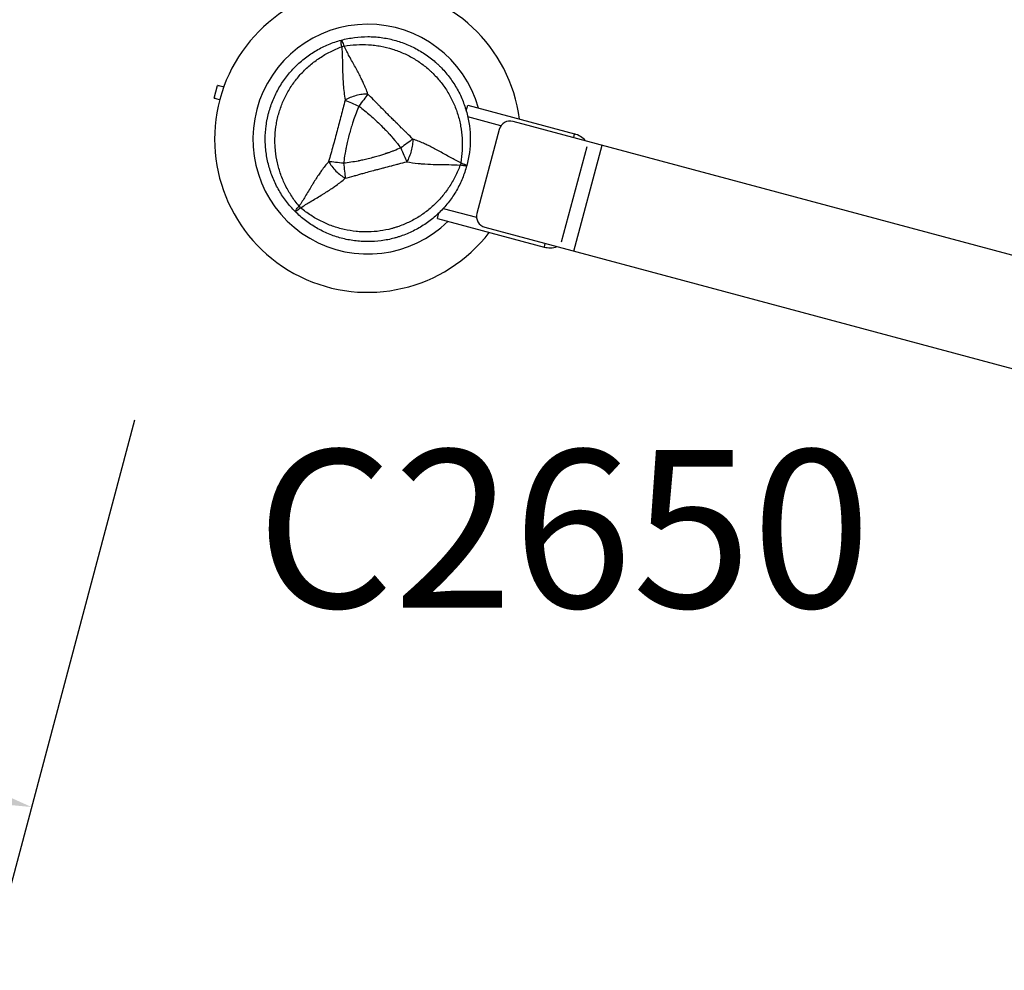
# Model space of a CAD drawing. Units: millimetres. Extents: x 0 to 59400, y 0 to 21000.
# Drawn here: x 6224 to 6661, y 14548 to 14970 of the extents above; entities that cross this region are included whole.
import ezdxf

# ---------------------------------------------------------------- set-up
doc = ezdxf.new("R2010")
doc.units = ezdxf.units.MM
doc.header["$LTSCALE"] = 15
doc.layers.get('DEFPOINTS').update_dxf_attribs({"lineweight": 50})
doc.layers.add('P001', color=131, linetype='Continuous')
doc.layers.add('Post', color=185, linetype='Continuous')
doc.layers.add('P_2DIM', color=6, linetype='Continuous', lineweight=25)
doc.styles.add('BIGFONT', font='simplex.shx', dxfattribs={"bigfont": 'bigfont.shx'})
doc.dimstyles.new('DIMBIGFONT$0', dxfattribs={"dimscale": 50, "dimtxt": 3, "dimasz": 2, "dimexe": 1.5, "dimexo": 3, "dimgap": 0.75, "dimtad": 1, "dimdec": 0, "dimdsep": 46, "dimtxsty": 'BIGFONT', "dimcen": 0, "dimclrd": 256, "dimclre": 256, "dimclrt": 230, "dimadec": 0, "dimazin": 0, "dimtfac": 0.6, "dimtdec": 0, "dimtofl": 0, "dimtmove": 2, "dimatfit": 3, "dimfxl": 1, "dimtvp": 1, "dimtolj": 1, "dimarcsym": 0})

# ---------------------------------------------------------------- blocks, each defined once
blk = doc.blocks.new('*D16')
at = {"layer": 'DEFPOINTS', "color": 0}
for p in [(4573.86, 15400.29), (4489.52, 15083.59), (6313.29, 14937.03)]:
    blk.add_point(p, dxfattribs=at)
at = {"layer": 'P_2DIM', "linetype": 'ByBlock', "lineweight": -2}
for p, q in [((4535.26, 15255.34), (4470.21, 15011.11)), ((6132.31, 14646.07), (4586.15, 15057.85)), ((6274.68, 14792.08), (6209.64, 14547.86))]:
    blk.add_line(p, q, dxfattribs=at)
at = {"layer": 'P_2DIM'}
for points in [[(4590.44, 15073.96), (4581.86, 15041.75), (4489.52, 15083.59)], [(6128.02, 14629.96), (6136.6, 14662.17), (6228.94, 14620.33)]]:
    blk.add_solid(points, dxfattribs=at)
at = {"layer": 'P_2DIM', "color": 230, "insert": (5388.18, 14960.67), "char_height": 150, "attachment_point": 5, "rotation": 345.0868, "style": 'BIGFONT'}
blk.add_mtext('\\A1;1800', dxfattribs=at)

msp = doc.modelspace()

# ---------------------------------------------------------------- linework, layer by layer
at = {"layer": 'P001', "extrusion": (-1.22465e-16, -1, 0)}
for p, q in [((6310.09, 14935.07, 0), (6311.58, 14940.63, 0)), ((6421.95, 14929.36, 0), (6422.61, 14931.83, 0)), ((6422.61, 14931.83, 0), (6469.94, 14919.15, 0)), ((6437.35, 14922.71, 0), (6422.63, 14926.65, 0)), ((7019.79, 14770.06, 0), (6442.74, 14924.68, 0)), ((6436.62, 14921.14, 0), (6426.63, 14883.86, 0)), ((6469.92, 14919.07, 0), (6469.52, 14917.59, 0)), ((6475.44, 14913.4, 0), (6464.12, 14871.15, 0)), ((6469.67, 14867.15, 0), (6482.25, 14914.09, 0)), ((6411.76, 14886.08, 0), (6426.48, 14882.14, 0)), ((6409.15, 14881.6, 0), (6409.82, 14884.08, 0)), ((6409.15, 14881.6, 0), (6456.48, 14868.92, 0)), ((6430.17, 14877.73, 0), (7007.21, 14723.11, 0)), ((6456.9, 14870.48, 0), (6456.5, 14869, 0))]:
    msp.add_line(p, q, dxfattribs=at)
at = {"layer": 'P001'}
for centre, radius, start, end in [((6378.21, 14916.81, 0), 68, 7.4795, 322.5205), ((6378.21, 14916.81, 0), 51, 15.6508, 314.3492), ((6378.21, 14916.81, 0), 44.5, 105.4178, 105.4186), ((6441.45, 14919.85, 0), 5, 75, 165), ((6467.35, 14909.49, 0), 10, 41.0987, 75), ((6431.46, 14882.56, 0), 5, 165, 255), ((6459.07, 14878.58, 0), 10, 255, 288.9013)]:
    msp.add_arc(centre, radius, start, end, dxfattribs=at)
for centre, major_axis, start_param, end_param in [((6369.02, 14951.1, 0), (-9.66, -2.59), 4.665183, 4.759597), ((6353.11, 14891.71, 0), (7.07, -7.07), -1.618003, -1.523596)]:
    msp.add_ellipse(centre, major_axis=major_axis, ratio=0.711919, start_param=start_param, end_param=end_param, dxfattribs=at)
at = {"layer": 'P001', "extrusion": (0, 0, -1)}
for centre, major_axis, ratio, start_param, end_param in [((6412.5, 14907.62, 0), (-2.59, -9.66), 0.711918, -1.618003, -1.523588), ((6416.88, 14906.69, 0), (5.18, -1.56), 0.080173, -1.055974, -0.925629)]:
    msp.add_ellipse(centre, major_axis=major_axis, ratio=ratio, start_param=start_param, end_param=end_param, dxfattribs=at)
at = {"layer": 'P001'}
for points, knots in [([(6334.26, 14928.59, 0), (6334.78, 14930.51, 0), (6335.41, 14932.39, 0), (6336.17, 14934.21, 0), (6336.92, 14936.04, 0), (6337.8, 14937.82, 0), (6338.8, 14939.55, 0), (6339.3, 14940.41, 0), (6339.83, 14941.26, 0), (6340.38, 14942.09, 0), (6340.93, 14942.92, 0), (6341.51, 14943.73, 0), (6342.11, 14944.51, 0), (6343.32, 14946.08, 0), (6344.62, 14947.57, 0), (6346.02, 14948.97, 0), (6346.72, 14949.67, 0), (6347.44, 14950.35, 0), (6348.19, 14951.01, 0), (6348.94, 14951.66, 0), (6349.72, 14952.3, 0), (6350.51, 14952.91, 0), (6352.09, 14954.12, 0), (6353.74, 14955.22, 0), (6355.45, 14956.21, 0), (6357.16, 14957.2, 0), (6358.93, 14958.07, 0), (6360.77, 14958.84, 0), (6362.6, 14959.6, 0), (6364.51, 14960.25, 0), (6366.43, 14960.76, 0)], [-1, -1, -1, -1, -0.875003, -0.875003, -0.875003, -0.750003, -0.750003, -0.750003, -0.687502, -0.687502, -0.687502, -0.625002, -0.625002, -0.625002, -0.500002, -0.500002, -0.500002, -0.437501, -0.437501, -0.437501, -0.375001, -0.375001, -0.375001, -0.250001, -0.250001, -0.250001, -0.125, -0.125, -0.125, 0, 0, 0, 0]), ([(6366.68, 14957.83, 0), (6366.51, 14958.71, 0), (6366.4, 14959.46, 0), (6366.35, 14959.96, 0), (6366.31, 14960.47, 0), (6366.34, 14960.74, 0), (6366.43, 14960.76, 0)], [0, 0, 0, 0, 0.499996, 0.499996, 0.499996, 1, 1, 1, 1]), ([(6366.43, 14960.76, 0), (6368.36, 14961.28, 0), (6370.31, 14961.66, 0), (6372.27, 14961.92, 0), (6374.23, 14962.18, 0), (6376.2, 14962.31, 0), (6378.19, 14962.31, 0), (6379.18, 14962.31, 0), (6380.18, 14962.28, 0), (6381.17, 14962.22, 0), (6382.17, 14962.15, 0), (6383.16, 14962.05, 0), (6384.15, 14961.92, 0), (6386.12, 14961.66, 0), (6388.05, 14961.28, 0), (6389.96, 14960.77, 0), (6389.97, 14960.77, 0), (6389.98, 14960.76, 0), (6389.99, 14960.76, 0)], [-1, -1, -1, -1, -0.750238, -0.750238, -0.750238, -0.500476, -0.500476, -0.500476, -0.375595, -0.375595, -0.375595, -0.250715, -0.250715, -0.250715, -0.000953, -0.000953, -0.000953, 0, 0, 0, 0]), ([(6366.43, 14960.76, 0), (6366.52, 14960.79, 0), (6366.68, 14960.57, 0), (6366.9, 14960.11, 0), (6367.12, 14959.65, 0), (6367.39, 14958.95, 0), (6367.69, 14958.11, 0)], [0, 0, 0, 0, 0.4999988, 0.4999988, 0.4999988, 0.9999991, 0.9999991, 0.9999991, 0.9999991]), ([(6367.69, 14958.11, 0), (6369.52, 14958.42, 0), (6371.34, 14958.63, 0), (6373.15, 14958.73, 0), (6374.96, 14958.83, 0), (6376.76, 14958.83, 0), (6378.57, 14958.72, 0), (6379.47, 14958.66, 0), (6380.38, 14958.58, 0), (6381.28, 14958.47, 0), (6382.18, 14958.36, 0), (6383.07, 14958.22, 0), (6383.96, 14958.06, 0), (6385.73, 14957.74, 0), (6387.45, 14957.31, 0), (6389.16, 14956.79, 0), (6390.86, 14956.26, 0), (6392.53, 14955.63, 0), (6394.16, 14954.9, 0), (6394.98, 14954.54, 0), (6395.79, 14954.14, 0), (6396.58, 14953.73, 0), (6397.37, 14953.32, 0), (6398.15, 14952.88, 0), (6398.9, 14952.43, 0), (6400.42, 14951.51, 0), (6401.88, 14950.51, 0), (6403.27, 14949.42, 0), (6403.97, 14948.88, 0), (6404.66, 14948.31, 0), (6405.33, 14947.72, 0), (6405.66, 14947.42, 0), (6405.99, 14947.12, 0), (6406.32, 14946.81, 0), (6406.64, 14946.51, 0), (6406.96, 14946.19, 0), (6407.28, 14945.88, 0), (6408.54, 14944.62, 0), (6409.71, 14943.3, 0), (6410.8, 14941.91, 0), (6411.88, 14940.52, 0), (6412.89, 14939.06, 0), (6413.81, 14937.53, 0), (6414.27, 14936.76, 0), (6414.72, 14935.98, 0), (6415.13, 14935.18, 0), (6415.54, 14934.39, 0), (6415.93, 14933.59, 0), (6416.29, 14932.78, 0), (6417.02, 14931.16, 0), (6417.65, 14929.5, 0), (6418.17, 14927.8, 0), (6418.44, 14926.94, 0), (6418.68, 14926.08, 0), (6418.89, 14925.21, 0), (6419.11, 14924.33, 0), (6419.3, 14923.45, 0), (6419.46, 14922.56, 0), (6419.78, 14920.78, 0), (6420, 14919, 0), (6420.11, 14917.21, 0), (6420.22, 14915.41, 0), (6420.23, 14913.61, 0), (6420.13, 14911.78, 0), (6420.03, 14909.96, 0), (6419.82, 14908.12, 0), (6419.51, 14906.29, 0)], [0, 0, 0, 0, 0.0625, 0.0625, 0.0625, 0.125, 0.125, 0.125, 0.15625, 0.15625, 0.15625, 0.1875, 0.1875, 0.1875, 0.25, 0.25, 0.25, 0.3125, 0.3125, 0.3125, 0.34375, 0.34375, 0.34375, 0.375, 0.375, 0.375, 0.4375, 0.4375, 0.4375, 0.46875, 0.46875, 0.46875, 0.484375, 0.484375, 0.484375, 0.5, 0.5, 0.5, 0.5625, 0.5625, 0.5625, 0.625, 0.625, 0.625, 0.65625, 0.65625, 0.65625, 0.6875, 0.6875, 0.6875, 0.75, 0.75, 0.75, 0.78125, 0.78125, 0.78125, 0.8125, 0.8125, 0.8125, 0.875, 0.875, 0.875, 0.9375, 0.9375, 0.9375, 1, 1, 1, 1]), ([(6389.99, 14960.76, 0), (6391.89, 14960.25, 0), (6393.77, 14959.62, 0), (6395.6, 14958.86, 0), (6396.53, 14958.47, 0), (6397.44, 14958.06, 0), (6398.33, 14957.62, 0), (6399.22, 14957.18, 0), (6400.1, 14956.71, 0), (6400.95, 14956.22, 0), (6402.67, 14955.23, 0), (6404.31, 14954.13, 0), (6405.89, 14952.93, 0), (6406.67, 14952.32, 0), (6407.44, 14951.69, 0), (6408.19, 14951.03, 0), (6408.57, 14950.7, 0), (6408.94, 14950.37, 0), (6409.31, 14950.03, 0), (6409.67, 14949.68, 0), (6410.03, 14949.34, 0), (6410.38, 14948.99, 0), (6411.79, 14947.58, 0), (6413.1, 14946.09, 0), (6414.3, 14944.52, 0), (6415.5, 14942.95, 0), (6416.61, 14941.31, 0), (6417.6, 14939.58, 0), (6418.1, 14938.71, 0), (6418.58, 14937.83, 0), (6419.02, 14936.93, 0), (6419.46, 14936.04, 0), (6419.87, 14935.14, 0), (6420.25, 14934.22, 0), (6421, 14932.39, 0), (6421.64, 14930.52, 0), (6422.15, 14928.61, 0), (6422.41, 14927.65, 0), (6422.64, 14926.69, 0), (6422.83, 14925.71, 0), (6423.03, 14924.73, 0), (6423.19, 14923.74, 0), (6423.32, 14922.75, 0), (6423.58, 14920.77, 0), (6423.71, 14918.8, 0), (6423.71, 14916.83, 0), (6423.71, 14914.85, 0), (6423.58, 14912.88, 0), (6423.33, 14910.91, 0), (6423.07, 14908.94, 0), (6422.68, 14906.96, 0), (6422.16, 14905.04, 0)], [-1, -1, -1, -1, -0.916958, -0.916958, -0.916958, -0.875278, -0.875278, -0.875278, -0.833598, -0.833598, -0.833598, -0.750239, -0.750239, -0.750239, -0.708559, -0.708559, -0.708559, -0.687719, -0.687719, -0.687719, -0.666879, -0.666879, -0.666879, -0.583519, -0.583519, -0.583519, -0.500159, -0.500159, -0.500159, -0.458479, -0.458479, -0.458479, -0.416799, -0.416799, -0.416799, -0.333439, -0.333439, -0.333439, -0.291759, -0.291759, -0.291759, -0.250079, -0.250079, -0.250079, -0.16672, -0.16672, -0.16672, -0.08336, -0.08336, -0.08336, 0, 0, 0, 0]), ([(6347.7, 14887.05, 0), (6346.52, 14888.48, 0), (6345.43, 14889.95, 0), (6344.44, 14891.47, 0), (6343.44, 14892.99, 0), (6342.55, 14894.55, 0), (6341.74, 14896.17, 0), (6341.33, 14896.98, 0), (6340.95, 14897.81, 0), (6340.6, 14898.64, 0), (6340.24, 14899.47, 0), (6339.92, 14900.32, 0), (6339.61, 14901.16, 0), (6339.01, 14902.86, 0), (6338.51, 14904.57, 0), (6338.12, 14906.3, 0), (6337.72, 14908.04, 0), (6337.43, 14909.8, 0), (6337.25, 14911.58, 0), (6337.15, 14912.48, 0), (6337.09, 14913.37, 0), (6337.05, 14914.26, 0), (6337.01, 14915.15, 0), (6337, 14916.04, 0), (6337.02, 14916.93, 0), (6337.05, 14918.7, 0), (6337.19, 14920.46, 0), (6337.44, 14922.21, 0), (6337.56, 14923.09, 0), (6337.71, 14923.97, 0), (6337.89, 14924.84, 0), (6337.98, 14925.28, 0), (6338.07, 14925.72, 0), (6338.18, 14926.15, 0), (6338.28, 14926.59, 0), (6338.39, 14927.02, 0), (6338.5, 14927.45, 0), (6338.96, 14929.17, 0), (6339.52, 14930.85, 0), (6340.18, 14932.49, 0), (6340.84, 14934.12, 0), (6341.6, 14935.72, 0), (6342.47, 14937.29, 0), (6342.9, 14938.07, 0), (6343.36, 14938.84, 0), (6343.84, 14939.6, 0), (6344.32, 14940.35, 0), (6344.82, 14941.09, 0), (6345.34, 14941.81, 0), (6346.38, 14943.25, 0), (6347.51, 14944.62, 0), (6348.72, 14945.93, 0), (6349.32, 14946.59, 0), (6349.95, 14947.22, 0), (6350.6, 14947.85, 0), (6351.25, 14948.47, 0), (6351.92, 14949.08, 0), (6352.61, 14949.66, 0), (6353.98, 14950.83, 0), (6355.42, 14951.91, 0), (6356.92, 14952.9, 0), (6358.41, 14953.9, 0), (6359.97, 14954.81, 0), (6361.6, 14955.63, 0), (6363.23, 14956.46, 0), (6364.93, 14957.2, 0), (6366.68, 14957.83, 0)], [0, 0, 0, 0, 0.0625, 0.0625, 0.0625, 0.125, 0.125, 0.125, 0.15625, 0.15625, 0.15625, 0.1875, 0.1875, 0.1875, 0.25, 0.25, 0.25, 0.3125, 0.3125, 0.3125, 0.34375, 0.34375, 0.34375, 0.375, 0.375, 0.375, 0.4375, 0.4375, 0.4375, 0.46875, 0.46875, 0.46875, 0.484375, 0.484375, 0.484375, 0.5, 0.5, 0.5, 0.5625, 0.5625, 0.5625, 0.625, 0.625, 0.625, 0.65625, 0.65625, 0.65625, 0.6875, 0.6875, 0.6875, 0.75, 0.75, 0.75, 0.78125, 0.78125, 0.78125, 0.8125, 0.8125, 0.8125, 0.875, 0.875, 0.875, 0.9375, 0.9375, 0.9375, 1, 1, 1, 1]), ([(6366.68, 14957.83, 0), (6366.77, 14956.51, 0), (6366.85, 14954.85, 0), (6366.91, 14952.76, 0), (6366.94, 14951.93, 0), (6366.96, 14951.03, 0), (6366.98, 14950.04, 0), (6366.99, 14949.16, 0), (6367.01, 14948.21, 0), (6367.04, 14947.18, 0), (6367.06, 14946.19, 0), (6367.09, 14945.18, 0), (6367.14, 14944.14, 0), (6367.19, 14943.1, 0), (6367.25, 14942.04, 0), (6367.34, 14940.94, 0), (6367.42, 14939.86, 0), (6367.53, 14938.74, 0), (6367.67, 14937.59, 0), (6367.81, 14936.46, 0), (6367.98, 14935.29, 0), (6368.19, 14934.1, 0)], [0.0000009, 0.0000009, 0.0000009, 0.0000009, 0.285581, 0.285581, 0.285581, 0.3985074, 0.3985074, 0.3985074, 0.5, 0.5, 0.5, 0.6249867, 0.6249867, 0.6249867, 0.75, 0.75, 0.75, 0.8764036, 0.8764036, 0.8764036, 0.9999909, 0.9999909, 0.9999909, 0.9999909]), ([(6378.27, 14936.83, 0), (6377.69, 14938.45, 0), (6377.05, 14940.03, 0), (6376.37, 14941.56, 0), (6376.11, 14942.12, 0), (6375.86, 14942.68, 0), (6375.6, 14943.23, 0), (6374.89, 14944.71, 0), (6374.13, 14946.16, 0), (6373.36, 14947.59, 0), (6373.15, 14947.98, 0), (6372.93, 14948.37, 0), (6372.72, 14948.76, 0), (6371.84, 14950.35, 0), (6370.93, 14951.96, 0), (6370.02, 14953.62, 0), (6369.26, 14955.02, 0), (6368.48, 14956.5, 0), (6367.69, 14958.11, 0)], [-1, -1, -1, -1, -0.817154, -0.817154, -0.817154, -0.75, -0.75, -0.75, -0.55398, -0.55398, -0.55398, -0.5, -0.5, -0.5, -0.25, -0.25, -0.25, 0, 0, 0, 0]), ([(6314.26, 14939.92, 0), (6314.15, 14939.95, 0), (6314.04, 14939.97, 0), (6313.48, 14940.12, 0), (6313.07, 14940.23, 0), (6312.41, 14940.41, 0), (6312.12, 14940.49, 0), (6311.63, 14940.62, 0), (6311.58, 14940.63, 0), (6311.58, 14940.63, 0)], [0.9977116, 0.9977116, 0.9977116, 0.9977116, 1.058167, 1.058167, 1.3240615, 1.3240615, 1.5698177, 1.5698177, 1.9106274, 1.9106274, 1.9106274, 1.9106274]), ([(6378.27, 14936.83, 0), (6377.47, 14936.81, 0), (6376.62, 14936.77, 0), (6375.74, 14936.66, 0), (6374.86, 14936.55, 0), (6373.94, 14936.37, 0), (6373.03, 14936.13, 0), (6372.13, 14935.89, 0), (6371.24, 14935.58, 0), (6370.42, 14935.24, 0), (6369.6, 14934.89, 0), (6368.85, 14934.51, 0), (6368.19, 14934.1, 0)], [-0.999984, -0.999984, -0.999984, -0.999984, -0.75001, -0.75001, -0.75001, -0.4999995, -0.4999995, -0.4999995, -0.249989, -0.249989, -0.249989, -0.0000129, -0.0000129, -0.0000129, -0.0000129]), ([(6378.27, 14936.83, 0), (6377.71, 14936.08, 0), (6377.08, 14935.23, 0), (6376.4, 14934.32, 0), (6375.72, 14933.4, 0), (6374.99, 14932.41, 0), (6374.28, 14931.46, 0)], [0.0000278, 0.0000278, 0.0000278, 0.0000278, 0.5000063, 0.5000063, 0.5000063, 1, 1, 1, 1]), ([(6398.23, 14916.87, 0), (6397.45, 14917.61, 0), (6396.6, 14918.48, 0), (6395.62, 14919.44, 0), (6395.3, 14919.75, 0), (6394.88, 14920.17, 0), (6394.36, 14920.67, 0), (6393.74, 14921.28, 0), (6393.33, 14921.68, 0), (6393.12, 14921.88, 0), (6392.4, 14922.58, 0), (6391.6, 14923.37, 0), (6390.73, 14924.23, 0), (6390.45, 14924.5, 0), (6390.03, 14924.92, 0), (6389.47, 14925.48, 0), (6388.91, 14926.03, 0), (6388.48, 14926.47, 0), (6388.17, 14926.78, 0), (6388.16, 14926.78, 0), (6388.16, 14926.79, 0), (6388.15, 14926.79, 0), (6387.82, 14927.12, 0), (6387.39, 14927.55, 0), (6386.87, 14928.08, 0), (6386.22, 14928.74, 0), (6385.8, 14929.16, 0), (6385.62, 14929.34, 0), (6384.75, 14930.22, 0), (6383.96, 14931.02, 0), (6383.26, 14931.74, 0), (6383.02, 14931.99, 0), (6382.61, 14932.4, 0), (6382.05, 14932.98, 0), (6381.53, 14933.52, 0), (6381.12, 14933.94, 0), (6380.82, 14934.24, 0), (6379.86, 14935.22, 0), (6379, 14936.07, 0), (6378.27, 14936.83, 0)], [0, 0, 0, 0, 0.125, 0.125, 0.125, 0.1875, 0.1875, 0.1875, 0.25, 0.25, 0.25, 0.375, 0.375, 0.375, 0.4375, 0.4375, 0.4375, 0.5, 0.5, 0.5, 0.50091, 0.50091, 0.50091, 0.5625, 0.5625, 0.5625, 0.625, 0.625, 0.625, 0.75, 0.75, 0.75, 0.8125, 0.8125, 0.8125, 0.875, 0.875, 0.875, 1, 1, 1, 1]), ([(6310.09, 14935.07, 0), (6310.09, 14935.07, 0), (6310.15, 14935.05, 0), (6310.64, 14934.92, 0), (6310.93, 14934.84, 0), (6311.6, 14934.66, 0), (6312.02, 14934.55, 0), (6312.49, 14934.42, 0), (6312.51, 14934.42, 0), (6312.53, 14934.41, 0)], [5.2091733, 5.2091733, 5.2091733, 5.2091733, 5.4252446, 5.4252446, 5.5795953, 5.5795953, 5.7476775, 5.7476775, 5.754073, 5.754073, 5.754073, 5.754073]), ([(6368.19, 14934.1, 0), (6367.54, 14931.77, 0), (6366.96, 14929.49, 0), (6366.37, 14927.23, 0), (6365.79, 14924.96, 0), (6365.21, 14922.72, 0), (6364.61, 14920.48, 0), (6364.01, 14918.24, 0), (6363.39, 14916.01, 0), (6362.76, 14913.75, 0), (6362.14, 14911.49, 0), (6361.5, 14909.21, 0), (6360.85, 14906.85, 0)], [0, 0, 0, 0, 0.249992, 0.249992, 0.249992, 0.5, 0.5, 0.5, 0.750008, 0.750008, 0.750008, 1, 1, 1, 1]), ([(6368.19, 14934.1, 0), (6369, 14933.75, 0), (6369.98, 14933.33, 0), (6371.03, 14932.88, 0), (6372.07, 14932.42, 0), (6373.2, 14931.93, 0), (6374.28, 14931.46, 0)], [-0.9999846, -0.9999846, -0.9999846, -0.9999846, -0.4999956, -0.4999956, -0.4999956, 0, 0, 0, 0]), ([(6346.04, 14884.64, 0), (6344.62, 14886.05, 0), (6343.32, 14887.55, 0), (6342.11, 14889.11, 0), (6340.91, 14890.68, 0), (6339.81, 14892.32, 0), (6338.82, 14894.04, 0), (6338.32, 14894.9, 0), (6337.85, 14895.78, 0), (6337.41, 14896.68, 0), (6336.97, 14897.57, 0), (6336.55, 14898.48, 0), (6336.17, 14899.4, 0), (6335.41, 14901.24, 0), (6334.78, 14903.1, 0), (6334.27, 14905.01, 0), (6333.75, 14906.92, 0), (6333.36, 14908.87, 0), (6333.1, 14910.85, 0), (6332.97, 14911.84, 0), (6332.87, 14912.84, 0), (6332.81, 14913.83, 0), (6332.74, 14914.83, 0), (6332.71, 14915.82, 0), (6332.71, 14916.81, 0), (6332.71, 14918.78, 0), (6332.84, 14920.76, 0), (6333.1, 14922.72, 0), (6333.22, 14923.71, 0), (6333.39, 14924.69, 0), (6333.58, 14925.67, 0), (6333.68, 14926.16, 0), (6333.78, 14926.65, 0), (6333.9, 14927.14, 0), (6334.01, 14927.62, 0), (6334.13, 14928.11, 0), (6334.26, 14928.59, 0)], [-1, -1, -1, -1, -0.875, -0.875, -0.875, -0.750001, -0.750001, -0.750001, -0.687501, -0.687501, -0.687501, -0.625001, -0.625001, -0.625001, -0.500002, -0.500002, -0.500002, -0.375002, -0.375002, -0.375002, -0.312502, -0.312502, -0.312502, -0.250003, -0.250003, -0.250003, -0.125003, -0.125003, -0.125003, -0.062503, -0.062503, -0.062503, -0.031253, -0.031253, -0.031253, 0, 0, 0, 0]), ([(6374.28, 14931.46, 0), (6373.4, 14929.42, 0), (6372.63, 14927.37, 0), (6371.93, 14925.34, 0), (6371.92, 14925.3, 0), (6371.9, 14925.23, 0), (6371.86, 14925.12, 0), (6371.82, 14925, 0), (6371.78, 14924.9, 0), (6371.76, 14924.81, 0), (6371.65, 14924.5, 0), (6371.56, 14924.21, 0), (6371.47, 14923.93, 0), (6371.22, 14923.15, 0), (6370.97, 14922.36, 0), (6370.74, 14921.57, 0), (6370.49, 14920.73, 0), (6370.25, 14919.88, 0), (6370.02, 14919.02, 0), (6368.98, 14915.15, 0), (6368.6, 14913, 0), (6368.53, 14912.65, 0), (6368.52, 14912.63, 0), (6368.52, 14912.61, 0), (6368.52, 14912.6, 0), (6368.52, 14912.6, 0), (6368.52, 14912.59, 0), (6368.51, 14912.58, 0), (6368.51, 14912.56, 0), (6368.51, 14912.55, 0), (6368.5, 14912.54, 0), (6368.49, 14912.49, 0), (6368.48, 14912.43, 0), (6368.47, 14912.38, 0), (6368.44, 14912.21, 0), (6368.4, 14912.01, 0), (6368.35, 14911.76, 0), (6368.31, 14911.55, 0), (6368.25, 14911.22, 0), (6368.17, 14910.76, 0), (6368.06, 14910.15, 0), (6367.99, 14909.68, 0), (6367.94, 14909.36, 0), (6367.73, 14908.08, 0), (6367.59, 14906.99, 0), (6367.48, 14906.09, 0)], [-1, -1, -1, -1, -0.75, -0.75, -0.75, -0.73125, -0.73125, -0.73125, -0.7125, -0.7125, -0.7125, -0.675, -0.675, -0.675, -0.6, -0.6, -0.6, -0.5, -0.5, -0.5, -0.266294, -0.266294, -0.266294, -0.25, -0.25, -0.25, -0.242188, -0.242188, -0.242188, -0.234375, -0.234375, -0.234375, -0.21875, -0.21875, -0.21875, -0.1875, -0.1875, -0.1875, -0.15625, -0.15625, -0.15625, -0.125, -0.125, -0.125, 0, 0, 0, 0]), ([(6374.28, 14931.46, 0), (6376.04, 14930.16, 0), (6377.73, 14928.78, 0), (6379.38, 14927.33, 0), (6381.03, 14925.89, 0), (6382.63, 14924.38, 0), (6384.19, 14922.83, 0), (6385.08, 14921.93, 0), (6385.75, 14921.24, 0), (6386.2, 14920.76, 0), (6387.08, 14919.85, 0), (6387.54, 14919.33, 0), (6387.61, 14919.25, 0), (6388.16, 14918.65, 0), (6388.52, 14918.23, 0), (6388.71, 14918.01, 0), (6388.74, 14917.97, 0), (6389.68, 14916.95, 0), (6391.37, 14914.83, 0), (6391.82, 14914.26, 0), (6392.32, 14913.62, 0), (6392.86, 14912.89, 0)], [0, 0, 0, 0, 0.250103, 0.250103, 0.250103, 0.5, 0.5, 0.5, 0.5625, 0.5625, 0.5625, 0.625, 0.625, 0.625, 0.75, 0.75, 0.75, 0.947393, 0.947393, 0.947393, 1, 1, 1, 1]), ([(6398.23, 14916.87, 0), (6397.48, 14916.31, 0), (6396.63, 14915.68, 0), (6395.71, 14915, 0), (6394.8, 14914.32, 0), (6393.81, 14913.59, 0), (6392.86, 14912.89, 0)], [-0.9999289, -0.9999289, -0.9999289, -0.9999289, -0.4999985, -0.4999985, -0.4999985, -0.0000238, -0.0000238, -0.0000238, -0.0000238]), ([(6398.23, 14916.87, 0), (6398.21, 14916.07, 0), (6398.17, 14915.22, 0), (6398.06, 14914.34, 0), (6397.95, 14913.46, 0), (6397.77, 14912.54, 0), (6397.53, 14911.64, 0), (6397.29, 14910.73, 0), (6396.98, 14909.85, 0), (6396.64, 14909.03, 0), (6396.29, 14908.21, 0), (6395.9, 14907.45, 0), (6395.52, 14906.76, 0)], [0.0000395, 0.0000395, 0.0000395, 0.0000395, 0.2499929, 0.2499929, 0.2499929, 0.5000001, 0.5000001, 0.5000001, 0.7500074, 0.7500074, 0.7500074, 0.9999605, 0.9999605, 0.9999605, 0.9999605]), ([(6419.51, 14906.29, 0), (6417.9, 14907.08, 0), (6416.41, 14907.86, 0), (6415.02, 14908.62, 0), (6413.35, 14909.53, 0), (6411.74, 14910.44, 0), (6410.16, 14911.32, 0), (6409.77, 14911.53, 0), (6409.38, 14911.75, 0), (6408.99, 14911.96, 0), (6407.56, 14912.73, 0), (6406.1, 14913.49, 0), (6404.62, 14914.2, 0), (6404.08, 14914.46, 0), (6403.52, 14914.72, 0), (6402.96, 14914.97, 0), (6401.43, 14915.65, 0), (6399.84, 14916.29, 0), (6398.23, 14916.87, 0)], [-1, -1, -1, -1, -0.75, -0.75, -0.75, -0.5, -0.5, -0.5, -0.446138, -0.446138, -0.446138, -0.25, -0.25, -0.25, -0.182947, -0.182947, -0.182947, 0, 0, 0, 0]), ([(6392.86, 14912.89, 0), (6392.02, 14912.52, 0), (6391.01, 14912.1, 0), (6389.8, 14911.64, 0), (6389.5, 14911.52, 0), (6389.05, 14911.36, 0), (6388.47, 14911.14, 0), (6388.03, 14910.98, 0), (6387.71, 14910.87, 0), (6387.51, 14910.8, 0), (6387.28, 14910.72, 0), (6387.08, 14910.65, 0), (6386.92, 14910.6, 0), (6386.86, 14910.58, 0), (6386.81, 14910.56, 0), (6386.76, 14910.54, 0), (6386.75, 14910.54, 0), (6386.74, 14910.54, 0), (6386.72, 14910.53, 0), (6386.71, 14910.53, 0), (6386.7, 14910.52, 0), (6386.7, 14910.52, 0), (6386.54, 14910.47, 0), (6384.67, 14909.79, 0), (6380.99, 14908.78, 0), (6380.79, 14908.72, 0), (6380.59, 14908.67, 0), (6380.38, 14908.61, 0), (6379.53, 14908.38, 0), (6378.67, 14908.17, 0), (6377.82, 14907.96, 0), (6377.02, 14907.77, 0), (6376.21, 14907.58, 0), (6375.41, 14907.41, 0), (6375.13, 14907.35, 0), (6374.83, 14907.29, 0), (6374.51, 14907.22, 0), (6374.42, 14907.2, 0), (6374.31, 14907.18, 0), (6374.19, 14907.16, 0), (6374.08, 14907.14, 0), (6374, 14907.12, 0), (6373.97, 14907.11, 0), (6371.85, 14906.7, 0), (6369.69, 14906.34, 0), (6367.48, 14906.09, 0)], [0, 0, 0, 0, 0.125, 0.125, 0.125, 0.15625, 0.15625, 0.15625, 0.1875, 0.1875, 0.1875, 0.21875, 0.21875, 0.21875, 0.234375, 0.234375, 0.234375, 0.242188, 0.242188, 0.242188, 0.25, 0.25, 0.25, 0.487242, 0.487242, 0.487242, 0.5, 0.5, 0.5, 0.6, 0.6, 0.6, 0.675, 0.675, 0.675, 0.7125, 0.7125, 0.7125, 0.73125, 0.73125, 0.73125, 0.75, 0.75, 0.75, 1, 1, 1, 1]), ([(6392.86, 14912.89, 0), (6393.33, 14911.8, 0), (6393.82, 14910.68, 0), (6394.27, 14909.63, 0), (6394.73, 14908.58, 0), (6395.15, 14907.61, 0), (6395.52, 14906.76, 0)], [-1, -1, -1, -1, -0.5000128, -0.5000128, -0.5000128, -0.0000704, -0.0000704, -0.0000704, -0.0000704]), ([(6360.85, 14906.85, 0), (6359.73, 14905.55, 0), (6358.68, 14904.2, 0), (6357.7, 14902.84, 0), (6357.34, 14902.34, 0), (6356.99, 14901.84, 0), (6356.64, 14901.34, 0), (6355.71, 14899.99, 0), (6354.83, 14898.61, 0), (6353.98, 14897.22, 0), (6353.75, 14896.84, 0), (6353.52, 14896.46, 0), (6353.29, 14896.08, 0), (6352.35, 14894.53, 0), (6351.41, 14892.93, 0), (6350.43, 14891.31, 0), (6349.6, 14889.96, 0), (6348.7, 14888.54, 0), (6347.7, 14887.05, 0)], [-1, -1, -1, -1, -0.817151, -0.817151, -0.817151, -0.75, -0.75, -0.75, -0.55398, -0.55398, -0.55398, -0.5, -0.5, -0.5, -0.25, -0.25, -0.25, 0, 0, 0, 0]), ([(6360.85, 14906.85, 0), (6361.26, 14906.17, 0), (6361.72, 14905.46, 0), (6362.25, 14904.75, 0), (6362.79, 14904.04, 0), (6363.41, 14903.33, 0), (6364.07, 14902.67, 0), (6364.73, 14902.01, 0), (6365.44, 14901.39, 0), (6366.14, 14900.86, 0), (6366.85, 14900.32, 0), (6367.57, 14899.86, 0), (6368.25, 14899.45, 0)], [-0.9999937, -0.9999937, -0.9999937, -0.9999937, -0.7500145, -0.7500145, -0.7500145, -0.5000048, -0.5000048, -0.5000048, -0.2499951, -0.2499951, -0.2499951, -0.0000394, -0.0000394, -0.0000394, -0.0000394]), ([(6367.48, 14906.09, 0), (6366.31, 14906.22, 0), (6365.09, 14906.36, 0), (6363.96, 14906.49, 0), (6362.82, 14906.62, 0), (6361.77, 14906.75, 0), (6360.85, 14906.85, 0)], [-1, -1, -1, -1, -0.5000013, -0.5000013, -0.5000013, -0.0000226, -0.0000226, -0.0000226, -0.0000226]), ([(6367.48, 14906.09, 0), (6367.62, 14904.91, 0), (6367.76, 14903.69, 0), (6367.89, 14902.56, 0), (6368.02, 14901.42, 0), (6368.14, 14900.37, 0), (6368.25, 14899.45, 0)], [0, 0, 0, 0, 0.4999869, 0.4999869, 0.4999869, 0.9999298, 0.9999298, 0.9999298, 0.9999298]), ([(6368.25, 14899.45, 0), (6369.37, 14899.77, 0), (6370.71, 14900.12, 0), (6372.25, 14900.55, 0), (6372.47, 14900.61, 0), (6373.12, 14900.79, 0), (6374.18, 14901.09, 0), (6374.5, 14901.18, 0), (6374.82, 14901.27, 0), (6375.11, 14901.36, 0), (6375.43, 14901.45, 0), (6375.74, 14901.53, 0), (6376.02, 14901.61, 0), (6376.82, 14901.83, 0), (6377.76, 14902.09, 0), (6378.84, 14902.39, 0), (6380.63, 14902.88, 0), (6381.63, 14903.14, 0), (6381.83, 14903.2, 0), (6381.84, 14903.2, 0), (6381.84, 14903.2, 0), (6381.85, 14903.2, 0), (6382.29, 14903.32, 0), (6382.88, 14903.48, 0), (6383.63, 14903.68, 0), (6384.44, 14903.89, 0), (6385.01, 14904.04, 0), (6385.34, 14904.13, 0), (6386.54, 14904.44, 0), (6387.62, 14904.72, 0), (6388.59, 14904.97, 0), (6388.88, 14905.04, 0), (6389.43, 14905.18, 0), (6390.26, 14905.39, 0), (6390.97, 14905.57, 0), (6391.54, 14905.72, 0), (6391.97, 14905.83, 0), (6393.3, 14906.18, 0), (6394.48, 14906.5, 0), (6395.52, 14906.76, 0)], [0, 0, 0, 0, 0.142857, 0.142857, 0.142857, 0.214286, 0.214286, 0.214286, 0.248411, 0.248411, 0.248411, 0.285714, 0.285714, 0.285714, 0.392857, 0.392857, 0.392857, 0.496029, 0.496029, 0.496029, 0.5, 0.5, 0.5, 0.5625, 0.5625, 0.5625, 0.625, 0.625, 0.625, 0.75, 0.75, 0.75, 0.8125, 0.8125, 0.8125, 0.875, 0.875, 0.875, 1, 1, 1, 1]), ([(6395.52, 14906.76, 0), (6397.2, 14906.44, 0), (6398.9, 14906.21, 0), (6400.56, 14906.03, 0), (6401.18, 14905.97, 0), (6401.79, 14905.92, 0), (6402.39, 14905.87, 0), (6404.03, 14905.74, 0), (6405.66, 14905.67, 0), (6407.29, 14905.63, 0), (6407.73, 14905.61, 0), (6408.18, 14905.6, 0), (6408.63, 14905.6, 0), (6410.44, 14905.56, 0), (6412.29, 14905.55, 0), (6414.18, 14905.5, 0), (6415.77, 14905.46, 0), (6417.45, 14905.4, 0), (6419.24, 14905.27, 0)], [-1, -1, -1, -1, -0.817094, -0.817094, -0.817094, -0.75, -0.75, -0.75, -0.553961, -0.553961, -0.553961, -0.5, -0.5, -0.5, -0.25, -0.25, -0.25, 0, 0, 0, 0]), ([(6420.12, 14906.07, 0), (6420.69, 14905.86, 0), (6421.17, 14905.67, 0), (6421.51, 14905.5, 0), (6421.97, 14905.29, 0), (6422.18, 14905.13, 0), (6422.16, 14905.04, 0)], [0, 0, 0, 0, 0.426788, 0.426788, 0.426788, 1, 1, 1, 1]), ([(6419.24, 14905.27, 0), (6418.59, 14903.53, 0), (6417.86, 14901.85, 0), (6417.04, 14900.24, 0), (6416.23, 14898.62, 0), (6415.32, 14897.06, 0), (6414.32, 14895.55, 0), (6413.82, 14894.79, 0), (6413.3, 14894.05, 0), (6412.75, 14893.33, 0), (6412.21, 14892.6, 0), (6411.64, 14891.9, 0), (6411.06, 14891.21, 0), (6409.9, 14889.84, 0), (6408.66, 14888.55, 0), (6407.36, 14887.34, 0), (6406.05, 14886.13, 0), (6404.67, 14885, 0), (6403.22, 14883.95, 0), (6402.49, 14883.42, 0), (6401.75, 14882.92, 0), (6401, 14882.44, 0), (6400.24, 14881.96, 0), (6399.48, 14881.51, 0), (6398.71, 14881.08, 0), (6397.16, 14880.23, 0), (6395.56, 14879.47, 0), (6393.92, 14878.8, 0), (6393.1, 14878.47, 0), (6392.26, 14878.16, 0), (6391.41, 14877.88, 0), (6390.99, 14877.73, 0), (6390.56, 14877.6, 0), (6390.14, 14877.47, 0), (6389.71, 14877.34, 0), (6389.28, 14877.22, 0), (6388.85, 14877.1, 0), (6387.13, 14876.64, 0), (6385.4, 14876.29, 0), (6383.65, 14876.04, 0), (6381.9, 14875.8, 0), (6380.13, 14875.66, 0), (6378.35, 14875.62, 0), (6377.45, 14875.61, 0), (6376.55, 14875.62, 0), (6375.66, 14875.65, 0), (6374.77, 14875.69, 0), (6373.88, 14875.76, 0), (6373, 14875.85, 0), (6371.23, 14876.03, 0), (6369.48, 14876.32, 0), (6367.74, 14876.71, 0), (6366.87, 14876.91, 0), (6366, 14877.13, 0), (6365.14, 14877.38, 0), (6364.28, 14877.63, 0), (6363.41, 14877.91, 0), (6362.56, 14878.21, 0), (6360.86, 14878.82, 0), (6359.21, 14879.53, 0), (6357.6, 14880.33, 0), (6355.99, 14881.13, 0), (6354.42, 14882.02, 0), (6352.89, 14883.02, 0), (6351.37, 14884.02, 0), (6349.87, 14885.12, 0), (6348.45, 14886.31, 0)], [0, 0, 0, 0, 0.0625, 0.0625, 0.0625, 0.125, 0.125, 0.125, 0.15625, 0.15625, 0.15625, 0.1875, 0.1875, 0.1875, 0.25, 0.25, 0.25, 0.3125, 0.3125, 0.3125, 0.34375, 0.34375, 0.34375, 0.375, 0.375, 0.375, 0.4375, 0.4375, 0.4375, 0.46875, 0.46875, 0.46875, 0.484375, 0.484375, 0.484375, 0.5, 0.5, 0.5, 0.5625, 0.5625, 0.5625, 0.625, 0.625, 0.625, 0.65625, 0.65625, 0.65625, 0.6875, 0.6875, 0.6875, 0.75, 0.75, 0.75, 0.78125, 0.78125, 0.78125, 0.8125, 0.8125, 0.8125, 0.875, 0.875, 0.875, 0.9375, 0.9375, 0.9375, 1, 1, 1, 1]), ([(6422.16, 14905.04, 0), (6421.64, 14903.1, 0), (6421, 14901.23, 0), (6420.25, 14899.4, 0), (6419.49, 14897.58, 0), (6418.62, 14895.81, 0), (6417.63, 14894.08, 0), (6417.13, 14893.22, 0), (6416.6, 14892.37, 0), (6416.05, 14891.54, 0), (6415.49, 14890.71, 0), (6414.91, 14889.9, 0), (6414.31, 14889.11, 0), (6413.1, 14887.54, 0), (6411.8, 14886.05, 0), (6410.4, 14884.65, 0), (6409, 14883.26, 0), (6407.51, 14881.94, 0), (6405.92, 14880.73, 0), (6405.13, 14880.12, 0), (6404.32, 14879.54, 0), (6403.49, 14878.98, 0), (6402.66, 14878.43, 0), (6401.82, 14877.91, 0), (6400.97, 14877.41, 0), (6399.25, 14876.42, 0), (6397.48, 14875.55, 0), (6395.65, 14874.79, 0), (6394.73, 14874.41, 0), (6393.8, 14874.06, 0), (6392.85, 14873.73, 0), (6392.38, 14873.57, 0), (6391.9, 14873.42, 0), (6391.43, 14873.27, 0), (6390.95, 14873.13, 0), (6390.47, 14872.99, 0), (6389.99, 14872.86, 0), (6388.06, 14872.35, 0), (6386.12, 14871.96, 0), (6384.16, 14871.7, 0), (6382.2, 14871.44, 0), (6380.23, 14871.31, 0), (6378.23, 14871.31, 0), (6377.23, 14871.31, 0), (6376.23, 14871.34, 0), (6375.23, 14871.41, 0), (6374.24, 14871.47, 0), (6373.25, 14871.57, 0), (6372.27, 14871.7, 0), (6370.31, 14871.96, 0), (6368.37, 14872.35, 0), (6366.45, 14872.86, 0), (6366.45, 14872.86, 0), (6366.44, 14872.86, 0), (6366.43, 14872.86, 0)], [-1, -1, -1, -1, -0.916691, -0.916691, -0.916691, -0.833383, -0.833383, -0.833383, -0.791728, -0.791728, -0.791728, -0.750074, -0.750074, -0.750074, -0.666765, -0.666765, -0.666765, -0.583456, -0.583456, -0.583456, -0.541802, -0.541802, -0.541802, -0.500148, -0.500148, -0.500148, -0.416839, -0.416839, -0.416839, -0.375185, -0.375185, -0.375185, -0.354358, -0.354358, -0.354358, -0.33353, -0.33353, -0.33353, -0.250222, -0.250222, -0.250222, -0.166913, -0.166913, -0.166913, -0.125259, -0.125259, -0.125259, -0.083604, -0.083604, -0.083604, -0.000296, -0.000296, -0.000296, 0, 0, 0, 0]), ([(6422.16, 14905.04, 0), (6422.13, 14904.94, 0), (6421.87, 14904.91, 0), (6421.36, 14904.96, 0), (6420.85, 14905, 0), (6420.11, 14905.11, 0), (6419.24, 14905.27, 0)], [0, 0, 0, 0, 0.500001, 0.500001, 0.500001, 0.9999989, 0.9999989, 0.9999989, 0.9999989]), ([(6348.45, 14886.31, 0), (6349.93, 14887.3, 0), (6351.36, 14888.2, 0), (6352.71, 14889.03, 0), (6354.33, 14890.02, 0), (6355.93, 14890.95, 0), (6357.48, 14891.89, 0), (6357.86, 14892.12, 0), (6358.24, 14892.35, 0), (6358.62, 14892.58, 0), (6360, 14893.43, 0), (6361.38, 14894.32, 0), (6362.74, 14895.24, 0), (6363.24, 14895.59, 0), (6363.74, 14895.94, 0), (6364.24, 14896.3, 0), (6365.6, 14897.28, 0), (6366.94, 14898.34, 0), (6368.25, 14899.45, 0)], [-1, -1, -1, -1, -0.75, -0.75, -0.75, -0.5, -0.5, -0.5, -0.446138, -0.446138, -0.446138, -0.25, -0.25, -0.25, -0.182947, -0.182947, -0.182947, 0, 0, 0, 0]), ([(6346.04, 14884.64, 0), (6345.97, 14884.71, 0), (6346.08, 14884.95, 0), (6346.37, 14885.37, 0), (6346.66, 14885.79, 0), (6347.13, 14886.38, 0), (6347.7, 14887.05, 0)], [0, 0, 0, 0, 0.5000023, 0.5000023, 0.5000023, 0.9999992, 0.9999992, 0.9999992, 0.9999992]), ([(6348.45, 14886.31, 0), (6347.77, 14885.73, 0), (6347.19, 14885.26, 0), (6346.77, 14884.97, 0), (6346.35, 14884.68, 0), (6346.1, 14884.57, 0), (6346.04, 14884.64, 0)], [0.0000057, 0.0000057, 0.0000057, 0.0000057, 0.4999994, 0.4999994, 0.4999994, 1, 1, 1, 1]), ([(6366.43, 14872.86, 0), (6365.48, 14873.12, 0), (6364.54, 14873.4, 0), (6363.6, 14873.72, 0), (6362.66, 14874.04, 0), (6361.72, 14874.39, 0), (6360.8, 14874.78, 0), (6358.96, 14875.54, 0), (6357.18, 14876.42, 0), (6355.47, 14877.4, 0), (6353.76, 14878.39, 0), (6352.12, 14879.48, 0), (6350.54, 14880.69, 0), (6348.96, 14881.9, 0), (6347.45, 14883.23, 0), (6346.04, 14884.64, 0)], [-1, -1, -1, -1, -0.875777, -0.875777, -0.875777, -0.750666, -0.750666, -0.750666, -0.500444, -0.500444, -0.500444, -0.250222, -0.250222, -0.250222, 0, 0, 0, 0])]:
    msp.add_open_spline(points, degree=3, knots=knots, dxfattribs=at)

# ---------------------------------------------------------------- texts
at = {"layer": 'Post', "insert": (6328.72, 14778.86, 0), "char_height": 70, "width": 712.5, "attachment_point": 1, "style": 'BIGFONT'}
msp.add_mtext('C2650', dxfattribs=at)

# ---------------------------------------------------------------- dimensions: what is measured, and where the dimension line sits
at = {"layer": 'P_2DIM'}
dim = msp.add_aligned_dim(p1=(6313.29, 14937.03, 0), p2=(4573.86, 15400.29, 0), distance=327.74, dimstyle='DIMBIGFONT$0', override={"dimarcsym": 1}, dxfattribs=at)
dim.commit()
dim.dimension.update_dxf_attribs({"geometry": '*D16', "text_midpoint": (5388.18, 14960.67, 0)})

doc.saveas('drawing.dxf')
